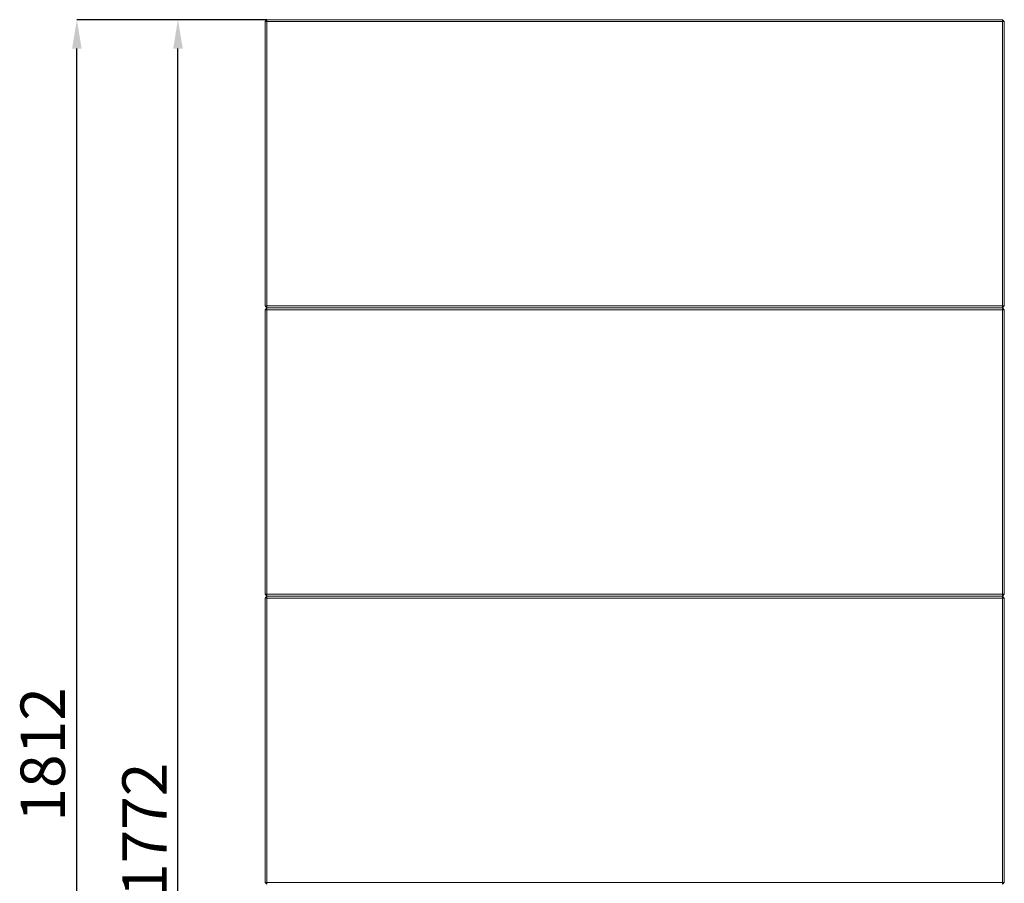
# Model space of a CAD drawing. Units: millimetres. Extents: x 827 to 4824, y 807 to 5471.
# Drawn here: x 827 to 1852, y 3352 to 4251 of the extents above; entities that cross this region are included whole.
import ezdxf

# ---------------------------------------------------------------- set-up
doc = ezdxf.new("R2010")
doc.units = ezdxf.units.MM
doc.header["$LTSCALE"] = 10
doc.header["$PDSIZE"] = -1
doc.layers.add('SLD-0', color=7, linetype='Continuous')
doc.styles.add('SLDTEXTSTYLE1', font='TXT', dxfattribs={"width": 0.605})
doc.styles.get("Standard").update_dxf_attribs({"font": 'arial.ttf'})
doc.dimstyles.new('SLDDIMSTYLE1', dxfattribs={"dimtxt": 46.229736, "dimasz": 30, "dimexe": 0, "dimexo": 0.0625, "dimgap": 11.557434, "dimtad": 1, "dimdec": 0, "dimrnd": 1e-09, "dimzin": 12, "dimdsep": 46, "dimtxsty": 'SLDTEXTSTYLE1', "dimsah": 1, "dimcen": 0.09, "dimadec": 0, "dimazin": 3, "dimtfac": 1, "dimtdec": 0, "dimtofl": 0, "dimtmove": 0, "dimatfit": 3, "dimfxl": 1, "dimfrac": 2, "dimtolj": 1, "dimtzin": 12, "dimarcsym": 0})

# ---------------------------------------------------------------- blocks, each defined once
blk = doc.blocks.new('_D_11')
at = {"layer": 'Defpoints', "color": 0, "transparency": 16777216}
for p in [(991.7, 4250.8), (1084.4, 4250.8), (1084.4, 2478.8)]:
    blk.add_point(p, dxfattribs=at)
at = {"layer": 'SLD-0', "color": 0, "lineweight": -2, "transparency": 16777216}
for p, q in [((1084.3, 4250.8), (991.7, 4250.8)), ((991.7, 2508.8), (991.7, 4220.8)), ((1084.3, 2478.8), (991.7, 2478.8))]:
    blk.add_line(p, q, dxfattribs=at)
at = {"layer": 'SLD-0', "color": 0, "transparency": 16777216}
for points in [[(986.7, 4220.8), (996.7, 4220.8), (991.7, 4250.8)], [(986.7, 2508.8), (996.7, 2508.8), (991.7, 2478.8)]]:
    blk.add_solid(points, dxfattribs=at)
at = {"layer": 'SLD-0', "color": 0, "lineweight": 9, "transparency": 16777216, "insert": (933.7, 3407.5), "char_height": 46.23, "attachment_point": 2, "rotation": 90}
blk.add_mtext('\\A1;1772', dxfattribs=at)
blk = doc.blocks.new('_D_12')
at = {"layer": 'Defpoints', "color": 0, "transparency": 16777216}
for p in [(886.4, 4250.8), (1084.4, 4250.8), (1171.1, 2438.8)]:
    blk.add_point(p, dxfattribs=at)
at = {"layer": 'SLD-0', "color": 0, "lineweight": -2, "transparency": 16777216}
for p, q in [((1084.3, 4250.8), (886.4, 4250.8)), ((886.4, 2468.8), (886.4, 4220.8)), ((1171, 2438.8), (886.4, 2438.8))]:
    blk.add_line(p, q, dxfattribs=at)
at = {"layer": 'SLD-0', "color": 0, "transparency": 16777216}
for points in [[(881.4, 4220.8), (891.4, 4220.8), (886.4, 4250.8)], [(881.4, 2468.8), (891.4, 2468.8), (886.4, 2438.8)]]:
    blk.add_solid(points, dxfattribs=at)
at = {"layer": 'SLD-0', "color": 0, "lineweight": 9, "transparency": 16777216, "insert": (827.7, 3486), "char_height": 46.23, "attachment_point": 2, "rotation": 90}
blk.add_mtext('\\A1;1812', dxfattribs=at)

msp = doc.modelspace()

# ---------------------------------------------------------------- linework, layer by layer
at = {"color": 7, "linetype": 'Continuous', "lineweight": 9}
for p, q in [((1084.4, 4250.8), (1082.4, 4248.8)), ((1082.4, 3952.8), (1082.4, 4248.8)), ((1082.4, 4248.8), (1084.4, 4248.8)), ((1084.4, 4250.8), (1850.4, 4250.8)), ((1084.4, 4250.8), (1084.4, 4248.8)), ((1084.4, 4248.8), (1084.4, 3952.8)), ((1850.4, 4248.8), (1084.4, 4248.8)), ((1850.4, 4248.8), (1850.4, 4250.8)), ((1852.4, 4248.8), (1850.4, 4250.8)), ((1850.4, 3952.8), (1850.4, 4248.8)), ((1850.4, 4248.8), (1852.4, 4248.8)), ((1852.4, 4248.8), (1852.4, 3952.8)), ((1082.4, 3952.8), (1084.4, 3952.8)), ((1082.4, 3952.8), (1084.4, 3950.8)), ((1084.4, 3950.8), (1082.4, 3948.8)), ((1082.4, 3652.8), (1082.4, 3948.8)), ((1082.4, 3948.8), (1084.4, 3948.8)), ((1084.4, 3952.8), (1850.4, 3952.8)), ((1084.4, 3950.8), (1084.4, 3952.8)), ((1850.4, 3950.8), (1084.4, 3950.8)), ((1084.4, 3950.8), (1084.4, 3948.8)), ((1850.4, 3948.8), (1084.4, 3948.8)), ((1084.4, 3948.8), (1084.4, 3652.8)), ((1850.4, 3952.8), (1852.4, 3952.8)), ((1850.4, 3950.8), (1852.4, 3952.8)), ((1850.4, 3952.8), (1850.4, 3950.8)), ((1850.4, 3948.8), (1850.4, 3950.8)), ((1852.4, 3948.8), (1850.4, 3950.8)), ((1850.4, 3652.8), (1850.4, 3948.8)), ((1850.4, 3948.8), (1852.4, 3948.8)), ((1852.4, 3948.8), (1852.4, 3652.8)), ((1082.4, 3652.8), (1084.4, 3652.8)), ((1082.4, 3652.8), (1084.4, 3650.8)), ((1084.4, 3652.8), (1850.4, 3652.8)), ((1084.4, 3650.8), (1084.4, 3652.8)), ((1850.4, 3652.8), (1850.4, 3650.8)), ((1850.4, 3652.8), (1852.4, 3652.8)), ((1850.4, 3650.8), (1852.4, 3652.8)), ((1084.4, 3650.8), (1082.4, 3648.8)), ((1082.4, 3648.8), (1084.4, 3648.8)), ((1082.4, 3352.8), (1082.4, 3648.8)), ((1850.4, 3650.8), (1084.4, 3650.8)), ((1084.4, 3650.8), (1084.4, 3648.8)), ((1084.4, 3648.8), (1084.4, 3352.8)), ((1850.4, 3648.8), (1084.4, 3648.8)), ((1850.4, 3648.8), (1850.4, 3650.8)), ((1852.4, 3648.8), (1850.4, 3650.8)), ((1850.4, 3352.8), (1850.4, 3648.8)), ((1850.4, 3648.8), (1852.4, 3648.8)), ((1852.4, 3648.8), (1852.4, 3352.8)), ((1082.4, 3352.8), (1084.4, 3352.8)), ((1082.4, 3352.8), (1084.4, 3350.8)), ((1084.4, 3352.8), (1850.4, 3352.8)), ((1084.4, 3350.8), (1084.4, 3352.8)), ((1850.4, 3352.8), (1850.4, 3350.8)), ((1850.4, 3352.8), (1852.4, 3352.8)), ((1850.4, 3350.8), (1852.4, 3352.8))]:
    msp.add_line(p, q, dxfattribs=at)

# ---------------------------------------------------------------- dimensions: what is measured, and where the dimension line sits
at = {"layer": 'SLD-0', "lineweight": 9}
dim = msp.add_linear_dim(base=(886.4, 4250.8), p1=(1171.1, 2438.8), p2=(1084.4, 4250.8), angle=90, dimstyle='SLDDIMSTYLE1', override={"dimtxsty": 'Standard'}, dxfattribs=at)
dim.commit()
dim.dimension.update_dxf_attribs({"geometry": '_D_12', "text_midpoint": (886.4, 3486), "dimtype": 160})
at = {"layer": 'SLD-0', "color": 7, "lineweight": 9}
dim = msp.add_linear_dim(base=(991.7, 4250.8), p1=(1084.4, 2478.8), p2=(1084.4, 4250.8), angle=90, dimstyle='SLDDIMSTYLE1', override={"dimtxsty": 'Standard'}, dxfattribs=at)
dim.commit()
dim.dimension.update_dxf_attribs({"geometry": '_D_11', "text_midpoint": (991.7, 3407.5), "dimtype": 160})

doc.saveas('drawing.dxf')
